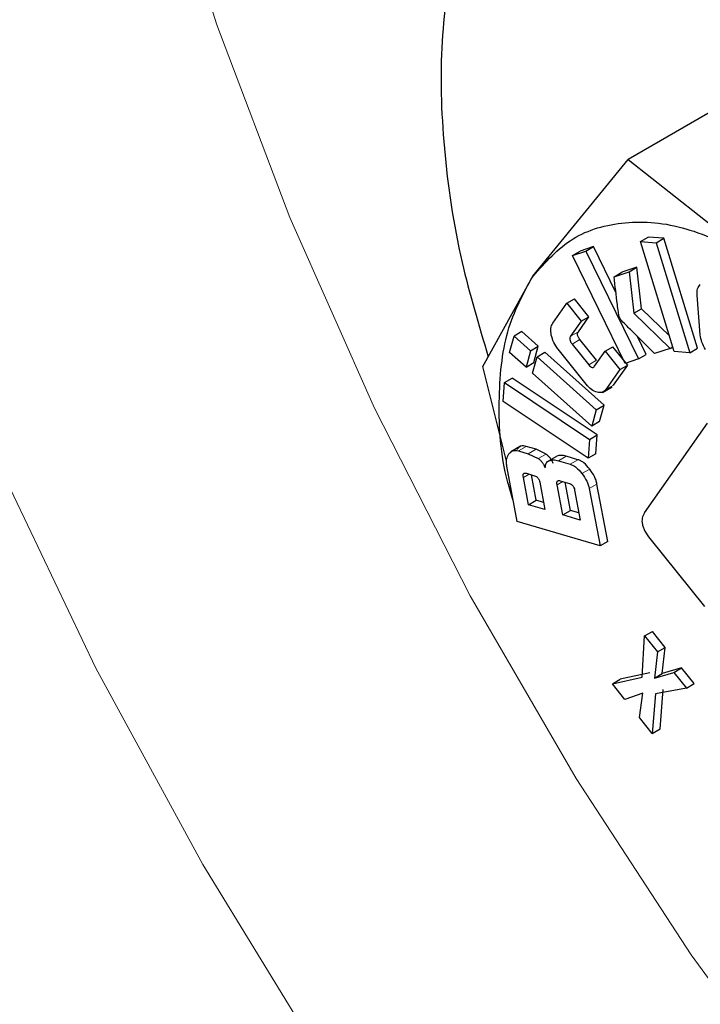
# Model space of a CAD drawing. Units: millimetres. Extents: x 0 to 210, y 0 to 297.
# Drawn here: x 140 to 141, y 101 to 101 of the extents above; entities that cross this region are included whole.
import ezdxf

# ---------------------------------------------------------------- set-up
doc = ezdxf.new("R2010")
doc.units = ezdxf.units.MM

msp = doc.modelspace()

# ---------------------------------------------------------------- linework, layer by layer
at = {"color": 7, "linetype": 'Continuous', "lineweight": 25}
for p, q in [((141.21426, 101.39881), (141.04034, 101.29841)), ((140.95346, 101.19217), (141.04034, 101.29841)), ((141.04034, 101.29841), (141.15248, 101.20996)), ((141.05153, 101.22361), (141.05861, 101.2277)), ((141.07286, 101.22656), (141.05861, 101.2277)), ((141.06579, 101.22248), (141.07286, 101.22656)), ((141.10365, 101.1263), (141.07286, 101.22656)), ((141.00864, 101.21902), (140.99644, 101.21498)), ((141.00157, 101.21494), (141.00864, 101.21902)), ((141.02916, 101.17706), (141.00864, 101.21902)), ((141.05153, 101.22361), (141.06579, 101.22248)), ((141.08232, 101.12336), (141.05153, 101.22361)), ((141.06579, 101.22248), (141.09657, 101.12222)), ((140.98937, 101.2109), (140.99644, 101.21498)), ((140.98937, 101.2109), (141.00157, 101.21494)), ((141.03745, 101.11254), (140.98937, 101.2109)), ((141.00157, 101.21494), (141.04966, 101.11658)), ((141.04825, 101.20016), (141.03451, 101.19562)), ((141.04117, 101.19608), (141.04825, 101.20016)), ((141.05243, 101.16239), (141.04825, 101.20016)), ((140.90766, 101.10963), (140.95346, 101.19217)), ((141.02744, 101.19153), (141.04117, 101.19608)), ((141.02744, 101.19153), (141.03451, 101.19562)), ((141.04117, 101.19608), (141.04536, 101.15831)), ((141.10608, 101.13846), (141.10312, 101.17484)), ((140.97147, 101.14913), (140.98433, 101.16731)), ((140.98433, 101.16731), (140.9914, 101.17139)), ((140.98433, 101.16731), (140.99746, 101.15093)), ((141.00453, 101.15501), (140.9914, 101.17139)), ((140.99484, 101.14131), (141.00453, 101.15501)), ((140.99746, 101.15093), (141.00453, 101.15501)), ((141.04536, 101.15831), (141.05243, 101.16239)), ((141.04536, 101.15831), (141.07851, 101.12613)), ((141.07793, 101.13764), (141.05243, 101.16239)), ((140.99746, 101.15093), (140.98777, 101.13723)), ((140.93209, 101.12259), (140.93624, 101.13747)), ((140.94331, 101.14155), (140.93624, 101.13747)), ((140.93624, 101.13747), (140.95124, 101.12401)), ((140.95831, 101.1281), (140.94331, 101.14155)), ((141.05673, 101.12066), (141.04869, 101.1371)), ((140.95124, 101.12401), (140.95831, 101.1281)), ((140.95416, 101.11321), (140.95831, 101.1281)), ((140.98915, 101.1302), (141.0043, 101.11131)), ((141.01137, 101.11539), (140.99622, 101.13429)), ((141.01932, 101.12366), (141.02639, 101.12774)), ((141.03989, 101.11091), (141.02639, 101.12774)), ((141.07851, 101.12613), (141.08102, 101.12758)), ((140.94709, 101.10913), (140.93209, 101.12259)), ((140.95124, 101.12401), (140.94709, 101.10913)), ((140.9531, 101.10374), (140.95724, 101.11863)), ((140.95724, 101.11863), (140.96431, 101.12271)), ((140.95724, 101.11863), (141.0112, 101.07022)), ((141.01827, 101.0743), (140.96431, 101.12271)), ((141.00193, 101.09353), (140.9763, 101.1255)), ((141.00963, 101.10996), (141.01932, 101.12366)), ((141.01932, 101.12366), (141.03282, 101.10683)), ((141.04966, 101.11658), (141.05673, 101.12066)), ((141.07851, 101.12613), (141.06445, 101.12148)), ((141.09657, 101.12222), (141.08232, 101.12336)), ((141.09657, 101.12222), (141.10365, 101.1263)), ((140.92929, 101.02327), (140.90766, 101.10963)), ((140.94709, 101.10913), (140.95416, 101.11321)), ((141.02704, 101.09274), (141.03989, 101.11091)), ((141.03282, 101.10683), (141.03989, 101.11091)), ((141.04966, 101.11658), (141.03745, 101.11254)), ((141.00705, 101.05534), (140.9531, 101.10374)), ((141.03282, 101.10683), (141.01996, 101.08866)), ((140.92627, 101.07786), (140.92749, 101.09503)), ((140.92749, 101.09503), (140.93456, 101.09912)), ((140.92749, 101.09503), (141.00503, 101.04325)), ((141.0121, 101.04733), (140.93456, 101.09912)), ((141.01684, 101.08606), (141.02579, 101.09123)), ((141.00382, 101.02607), (140.92627, 101.07786)), ((141.0112, 101.07022), (141.01827, 101.0743)), ((141.01412, 101.05942), (141.01827, 101.0743)), ((141.0112, 101.07022), (141.00705, 101.05534)), ((141.01412, 101.05942), (141.00705, 101.05534)), ((141.05523, 100.9763), (141.11276, 101.05816)), ((141.00503, 101.04325), (141.0121, 101.04733)), ((141.01089, 101.03016), (141.0121, 101.04733)), ((140.94209, 101.03694), (140.93314, 101.03177)), ((141.00503, 101.04325), (141.00382, 101.02607)), ((140.94014, 101.0328), (140.94921, 101.03011)), ((140.95628, 101.03419), (140.94721, 101.03688)), ((140.94921, 101.03011), (140.95831, 101.02574)), ((140.96538, 101.02982), (140.95628, 101.03419)), ((140.96817, 101.02389), (140.97524, 101.02797)), ((141.01089, 101.03016), (141.00382, 101.02607)), ((140.97667, 101.02383), (140.98741, 101.02064)), ((140.99448, 101.02472), (140.98374, 101.02791)), ((140.93902, 100.96847), (140.92957, 101.01885)), ((140.94749, 101.01235), (140.95488, 101.01016)), ((140.95639, 100.98776), (140.95203, 101.01101)), ((140.94932, 100.98368), (140.94466, 101.00856)), ((140.95959, 101.00413), (140.96426, 100.97925)), ((140.98061, 100.9744), (140.97548, 101.00173)), ((140.97832, 101.00548), (140.9868, 101.00297)), ((140.98768, 100.97848), (140.98287, 101.00413)), ((141.02167, 100.95013), (141.01185, 101.00249)), ((140.99146, 100.99699), (140.99659, 100.96966)), ((141.00478, 100.9984), (141.0146, 100.94605)), ((140.94932, 100.98368), (140.95639, 100.98776)), ((140.96426, 100.97925), (140.94932, 100.98368)), ((140.96303, 100.98579), (140.95639, 100.98776)), ((140.98061, 100.9744), (140.98768, 100.97848)), ((140.99659, 100.96966), (140.98061, 100.9744)), ((140.99536, 100.9762), (140.98768, 100.97848)), ((141.0146, 100.94605), (140.93902, 100.96847)), ((141.02167, 100.95013), (141.0146, 100.94605)), ((141.06013, 100.95277), (141.10981, 100.89097)), ((141.05527, 100.86415), (141.06234, 100.86823)), ((141.07411, 100.85354), (141.06234, 100.86823)), ((141.05295, 100.82647), (141.05527, 100.86415)), ((141.05527, 100.86415), (141.06704, 100.84946)), ((141.06704, 100.84946), (141.06432, 100.82568)), ((141.06704, 100.84946), (141.07411, 100.85354)), ((141.07139, 100.82976), (141.07411, 100.85354)), ((141.06002, 100.83055), (141.033, 100.82458)), ((141.06432, 100.82568), (141.08197, 100.83083)), ((141.08904, 100.83491), (141.07139, 100.82976)), ((141.08197, 100.83083), (141.08904, 100.83491)), ((141.08197, 100.83083), (141.09348, 100.81645)), ((141.10056, 100.82054), (141.08904, 100.83491)), ((141.02593, 100.8205), (141.05295, 100.82647)), ((141.02593, 100.8205), (141.033, 100.82458)), ((141.06432, 100.82568), (141.07139, 100.82976)), ((141.03738, 100.80621), (141.02593, 100.8205)), ((141.09348, 100.81645), (141.06527, 100.81115)), ((141.06933, 100.77924), (141.07234, 100.81523)), ((141.09348, 100.81645), (141.10056, 100.82054)), ((141.05378, 100.81177), (141.03738, 100.80621)), ((141.05067, 100.78962), (141.05378, 100.81177)), ((141.06527, 100.81115), (141.06226, 100.77515)), ((141.06226, 100.77515), (141.05067, 100.78962)), ((141.06226, 100.77515), (141.06933, 100.77924))]:
    msp.add_line(p, q, dxfattribs=at)
at = {"color": 8, "linetype": 'Continuous', "lineweight": 18}
for p, q in [((140.98777, 101.13723), (140.99484, 101.14131)), ((140.98915, 101.1302), (140.99622, 101.13429)), ((141.0043, 101.11131), (141.01137, 101.11539)), ((141.02704, 101.09274), (141.01996, 101.08866)), ((140.94014, 101.0328), (140.94721, 101.03688)), ((140.94921, 101.03011), (140.95628, 101.03419)), ((140.95831, 101.02574), (140.96538, 101.02982)), ((140.97667, 101.02383), (140.98374, 101.02791)), ((140.98741, 101.02064), (140.99448, 101.02472)), ((140.94996, 101.01162), (140.94466, 101.00856)), ((140.99813, 101.01215), (141.0052, 101.01623)), ((140.97548, 101.00173), (140.98073, 101.00476)), ((141.00478, 100.9984), (141.01185, 101.00249))]:
    msp.add_line(p, q, dxfattribs=at)
at = {"color": 8, "linetype": 'Continuous', "lineweight": 18, "flags": 128}
for points in [[(140.19312, 102.6022), (140.1743, 102.44793), (140.16801, 102.28517), (140.1743, 102.11513), (140.19312, 101.93913), (140.22434, 101.7585), (140.26772, 101.57461), (140.32291, 101.38887), (140.38951, 101.20268), (140.46701, 101.01747), (140.55482, 100.83465), (140.65226, 100.65559), (140.7586, 100.48168), (140.87303, 100.31423), (140.99468, 100.15451), (141.12262, 100.00374), (141.25587, 99.86308), (141.39343, 99.73358)], [(140.53285, 102.56868), (140.51443, 102.42352), (140.50855, 102.26983), (140.51524, 102.10892), (140.53445, 101.94217), (140.56601, 101.771), (140.60966, 101.59686), (140.66503, 101.42125), (140.73164, 101.24566), (140.80892, 101.07159), (140.89622, 100.90052), (140.99278, 100.73392), (141.09779, 100.57321), (141.21035, 100.41975), (141.3295, 100.27486), (141.45423, 100.13978), (141.58346, 100.01565), (141.7161, 99.90353), (141.85101, 99.80438)]]:
    msp.add_lwpolyline(points, dxfattribs=at)
at = {"color": 8, "linetype": 'Continuous', "lineweight": 18}
for points, knots in [([(141.52371, 98.93713), (141.4455, 98.98547), (141.28665, 99.08364), (141.04854, 99.27444), (140.83076, 99.48091), (140.63715, 99.69457), (140.46791, 99.90645), (140.30842, 100.13288), (140.16084, 100.37188), (140.02765, 100.61918), (139.91131, 100.87052), (139.81241, 101.12305), (139.72427, 101.39751), (139.6539, 101.68962), (139.6094, 101.99026), (139.59495, 102.27235), (139.6094, 102.53775), (139.6539, 102.78702), (139.72428, 102.99788), (139.81241, 103.17058), (139.91132, 103.30891), (140.02766, 103.42593), (140.16085, 103.51944), (140.30842, 103.58809), (140.46794, 103.63022), (140.63709, 103.64728), (140.83107, 103.63503), (140.98174, 103.61144), (141.07465, 103.57709), (141.08598, 103.5729)], [0, 0, 0, 0, 0.041877, 0.085053, 0.12944, 0.164142, 0.198842, 0.234283, 0.26972, 0.305162, 0.340599, 0.375302, 0.410001, 0.45439, 0.497565, 0.539441, 0.581319, 0.624494, 0.66888, 0.703583, 0.738282, 0.773723, 0.809161, 0.844602, 0.88004, 0.914742, 0.949442, 0.993831, 1, 1, 1, 1]), ([(141.52371, 99.14479), (141.45282, 99.1886), (141.30882, 99.2776), (141.09296, 99.45056), (140.89554, 99.63773), (140.72002, 99.83142), (140.5666, 100.0235), (140.42201, 100.22876), (140.28823, 100.44542), (140.16748, 100.66962), (140.06202, 100.89746), (139.97235, 101.12639), (139.89246, 101.37519), (139.82866, 101.64), (139.78832, 101.91255), (139.77522, 102.16827), (139.78832, 102.40887), (139.82866, 102.63485), (139.89246, 102.82599), (139.97235, 102.98256), (140.06201, 103.10796), (140.16748, 103.21404), (140.28822, 103.29882), (140.422, 103.36104), (140.5666, 103.39928), (140.71998, 103.41455), (140.89568, 103.40426), (141.05341, 103.37657), (141.15927, 103.33621), (141.19103, 103.3241)], [0, 0, 0, 0, 0.041344, 0.083971, 0.127797, 0.162056, 0.196318, 0.231306, 0.266298, 0.301286, 0.336277, 0.370536, 0.404798, 0.448621, 0.491249, 0.532596, 0.573939, 0.616567, 0.660393, 0.694651, 0.728914, 0.763902, 0.798893, 0.833881, 0.868873, 0.903131, 0.937394, 0.981217, 1, 1, 1, 1])]:
    msp.add_open_spline(points, degree=3, knots=knots, dxfattribs=at)
at = {"color": 7, "linetype": 'Continuous', "lineweight": 25}
for points, knots in [([(140.88233, 101.49446), (140.8774, 101.46562), (140.86754, 101.40796), (140.87068, 101.30935), (140.8847, 101.21212), (140.90402, 101.14741), (140.91263, 101.11859)], [0, 0, 0, 0, 0.262931, 0.525864, 0.788799, 1, 1, 1, 1]), ([(140.95348, 101.19215), (140.96482, 101.20479), (140.98752, 101.23007), (141.03643, 101.2437), (141.09229, 101.23944), (141.13242, 101.21977), (141.15248, 101.20994)], [0, 0, 0, 0, 0.249999, 0.499998, 0.75, 1, 1, 1, 1]), ([(140.93547, 100.98741), (140.93373, 100.99297), (140.92395, 101.02437), (140.921, 101.07845), (140.92716, 101.14445), (140.94471, 101.17625), (140.95348, 101.19215)], [0, 0, 0, 0, 0.066974, 0.377984, 0.688991, 1, 1, 1, 1]), ([(141.03184, 101.15602), (141.03177, 101.1564), (141.03158, 101.15749), (141.03112, 101.16089), (141.02965, 101.17237), (141.02841, 101.18311), (141.02744, 101.19153)], [0, 0, 0, 0, 0.031439, 0.089576, 0.286057, 1, 1, 1, 1]), ([(141.10312, 101.17484), (141.10312, 101.17691), (141.1031, 101.18107), (141.10511, 101.18335), (141.10611, 101.1845)], [0, 0, 0, 0, 0.497857, 1, 1, 1, 1]), ([(141.03374, 101.15221), (141.0333, 101.15282), (141.03245, 101.15401), (141.03204, 101.15536), (141.03184, 101.15602)], [0, 0, 0, 0, 0.508919, 1, 1, 1, 1]), ([(140.97015, 101.13831), (140.96985, 101.1405), (140.96924, 101.14487), (140.97073, 101.14771), (140.97147, 101.14913)], [0, 0, 0, 0, 0.500109, 1, 1, 1, 1]), ([(141.06445, 101.12148), (141.05707, 101.12883), (141.04713, 101.13875), (141.0368, 101.14882), (141.03403, 101.1519), (141.03374, 101.15221)], [0, 0, 0, 0, 0.719886, 0.971137, 1, 1, 1, 1]), ([(140.9763, 101.1255), (140.97486, 101.12751), (140.97199, 101.13153), (140.97076, 101.13605), (140.97015, 101.13831)], [0, 0, 0, 0, 0.499727, 1, 1, 1, 1]), ([(140.98777, 101.13723), (140.9875, 101.13678), (140.98712, 101.13613), (140.987, 101.13496), (140.98709, 101.13407), (140.98735, 101.13315), (140.98797, 101.13179), (140.98866, 101.13086), (140.98915, 101.1302)], [0, 0, 0, 0, 0.275708, 0.39317, 0.503559, 0.613407, 0.729451, 1, 1, 1, 1]), ([(140.99622, 101.13429), (140.99573, 101.13494), (140.99504, 101.13587), (140.99442, 101.13723), (140.99416, 101.13816), (140.99407, 101.13904), (140.99419, 101.14021), (140.99457, 101.14086), (140.99484, 101.14131)], [0, 0, 0, 0, 0.270549, 0.386593, 0.496441, 0.60683, 0.724292, 1, 1, 1, 1]), ([(141.11091, 101.12515), (141.10964, 101.12734), (141.10709, 101.13174), (141.10642, 101.13621), (141.10608, 101.13846)], [0, 0, 0, 0, 0.498014, 1, 1, 1, 1]), ([(141.0043, 101.11131), (141.00481, 101.11071), (141.00555, 101.10986), (141.0066, 101.10914), (141.00731, 101.10885), (141.00798, 101.1088), (141.00885, 101.10903), (141.00931, 101.10958), (141.00963, 101.10996)], [0, 0, 0, 0, 0.2692655, 0.384863, 0.4945963, 0.6051095, 0.7230494, 1, 1, 1, 1]), ([(141.01195, 101.08617), (141.01022, 101.08684), (141.00674, 101.08817), (141.00354, 101.09174), (141.00193, 101.09353)], [0, 0, 0, 0, 0.498154, 1, 1, 1, 1]), ([(141.01996, 101.08866), (141.01894, 101.08758), (141.01691, 101.08542), (141.0136, 101.08592), (141.01195, 101.08617)], [0, 0, 0, 0, 0.5018554, 1, 1, 1, 1]), ([(140.94721, 101.03688), (140.94636, 101.03707), (140.94465, 101.03745), (140.94146, 101.03697), (140.93979, 101.03527), (140.93864, 101.03411)], [0, 0, 0, 0, 0.239959, 0.479971, 1, 1, 1, 1]), ([(140.92957, 101.01885), (140.92941, 101.01996), (140.92909, 101.02217), (140.92941, 101.02632), (140.9307, 101.02852), (140.93157, 101.03003)], [0, 0, 0, 0, 0.239975, 0.480045, 1, 1, 1, 1]), ([(140.93157, 101.03003), (140.93272, 101.03119), (140.93439, 101.03289), (140.93758, 101.03337), (140.93929, 101.03299), (140.94014, 101.0328)], [0, 0, 0, 0, 0.520029, 0.760041, 1, 1, 1, 1]), ([(140.97177, 101.02137), (140.97138, 101.02226), (140.97061, 101.02398), (140.96907, 101.02632), (140.96731, 101.02834), (140.96604, 101.02932), (140.96538, 101.02982)], [0, 0, 0, 0, 0.263719, 0.509171, 0.7498589, 1, 1, 1, 1]), ([(140.98374, 101.02791), (140.98217, 101.02828), (140.97909, 101.02902), (140.97651, 101.02831), (140.97524, 101.02797)], [0, 0, 0, 0, 0.511154, 1, 1, 1, 1]), ([(140.95831, 101.02574), (140.95896, 101.02524), (140.96024, 101.02426), (140.962, 101.02224), (140.96353, 101.01989), (140.9643, 101.01818), (140.9647, 101.01729)], [0, 0, 0, 0, 0.250141, 0.490829, 0.736281, 1, 1, 1, 1]), ([(140.9647, 101.01729), (140.96473, 101.0181), (140.96478, 101.0197), (140.96546, 101.02162), (140.96658, 101.02309), (140.96763, 101.02362), (140.96817, 101.02389)], [0, 0, 0, 0, 0.252575, 0.494502, 0.739291, 1, 1, 1, 1]), ([(140.96817, 101.02389), (140.96943, 101.02423), (140.97202, 101.02493), (140.9751, 101.0242), (140.97667, 101.02383)], [0, 0, 0, 0, 0.488846, 1, 1, 1, 1]), ([(140.98741, 101.02064), (140.98829, 101.02032), (140.99006, 101.01966), (140.99383, 101.01713), (140.99638, 101.01417), (140.99813, 101.01215)], [0, 0, 0, 0, 0.240602, 0.480936, 1, 1, 1, 1]), ([(141.0052, 101.01623), (141.00345, 101.01825), (141.0009, 101.02121), (140.99713, 101.02375), (140.99536, 101.0244), (140.99448, 101.02472)], [0, 0, 0, 0, 0.519064, 0.759398, 1, 1, 1, 1]), ([(140.94466, 101.00856), (140.94455, 101.00928), (140.9444, 101.01031), (140.94459, 101.0114), (140.94488, 101.012), (140.94532, 101.01238), (140.94615, 101.01265), (140.94694, 101.01248), (140.94749, 101.01235)], [0, 0, 0, 0, 0.274512, 0.391575, 0.501789, 0.611871, 0.728208, 1, 1, 1, 1]), ([(140.95488, 101.01016), (140.95545, 101.00995), (140.95627, 101.00965), (140.95732, 101.00882), (140.95797, 101.00811), (140.95853, 101.00727), (140.95918, 101.00592), (140.95942, 101.00487), (140.95959, 101.00413)], [0, 0, 0, 0, 0.273257, 0.389856, 0.500049, 0.610114, 0.726781, 1, 1, 1, 1]), ([(140.99813, 101.01215), (140.9997, 101.00992), (141.002, 101.00666), (141.00399, 101.00183), (141.00451, 100.99955), (141.00478, 100.9984)], [0, 0, 0, 0, 0.517831, 0.758434, 1, 1, 1, 1]), ([(141.01185, 101.00249), (141.01158, 101.00363), (141.01106, 101.00591), (141.00907, 101.01074), (141.00677, 101.014), (141.0052, 101.01623)], [0, 0, 0, 0, 0.241566, 0.482169, 1, 1, 1, 1]), ([(140.97548, 101.00173), (140.97538, 101.00245), (140.97523, 101.00346), (140.97542, 101.00455), (140.97571, 101.00513), (140.97616, 101.00551), (140.97699, 101.00578), (140.97777, 101.0056), (140.97832, 101.00548)], [0, 0, 0, 0, 0.273149, 0.389865, 0.499987, 0.61008, 0.72686, 1, 1, 1, 1]), ([(140.9868, 101.00297), (140.98736, 101.00276), (140.98817, 101.00246), (140.98921, 101.00164), (140.98986, 101.00094), (140.99041, 101.0001), (140.99105, 100.99877), (140.99129, 100.99772), (140.99146, 100.99699)], [0, 0, 0, 0, 0.273119, 0.389855, 0.500042, 0.610132, 0.726825, 1, 1, 1, 1]), ([(141.05523, 100.9763), (141.05437, 100.97478), (141.05313, 100.9726), (141.0528, 100.96868), (141.05314, 100.96574), (141.05406, 100.96263), (141.05616, 100.95807), (141.0585, 100.95495), (141.06013, 100.95277)], [0, 0, 0, 0, 0.2725624, 0.3892444, 0.4995127, 0.6098452, 0.7267471, 1, 1, 1, 1])]:
    msp.add_open_spline(points, degree=3, knots=knots, dxfattribs=at)

doc.saveas('drawing.dxf')
